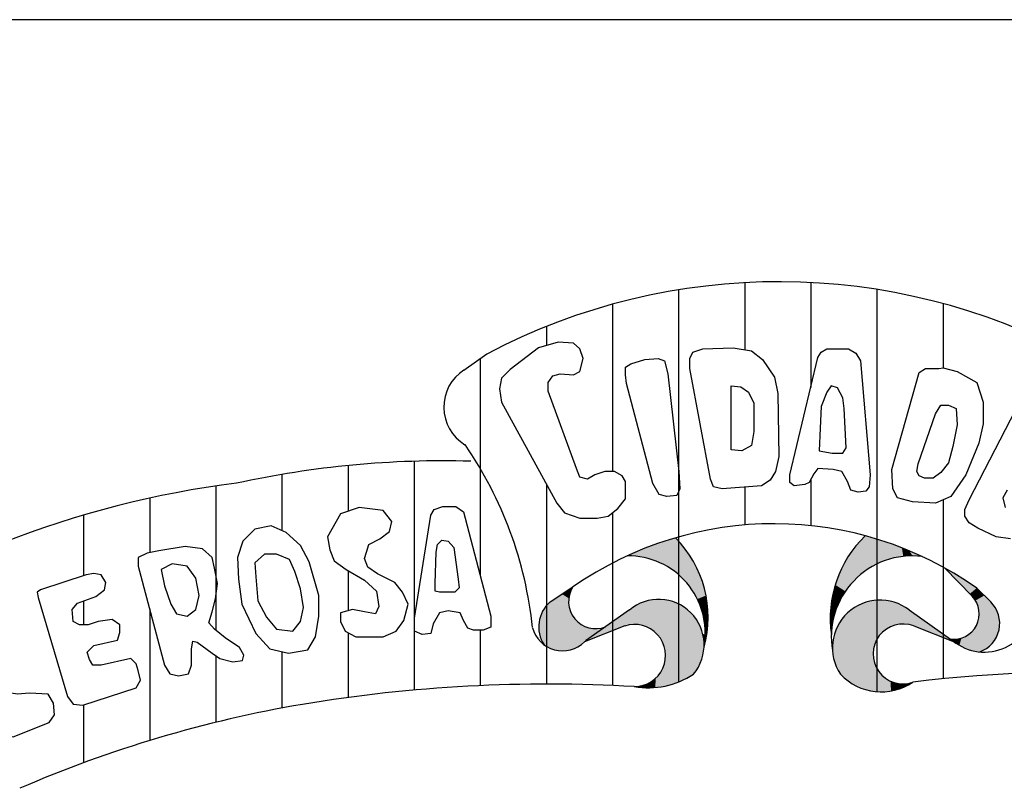
# Model space of a CAD drawing. Extents: x 1029 to 1450, y 572 to 869.
# Drawn here: x 1366 to 1368, y 583 to 585 of the extents above; entities that cross this region are included whole.
import ezdxf

# ---------------------------------------------------------------- set-up
doc = ezdxf.new("R2010")
doc.units = 0
doc.header["$LTSCALE"] = 1.7
doc.header["$MEASUREMENT"] = 0
doc.layers.add('2', color=2, linetype='CONTINUOUS')
doc.layers.add('4', color=4, linetype='CONTINUOUS')

msp = doc.modelspace()

# ---------------------------------------------------------------- linework, layer by layer
at = {"layer": '2', "color": 7}
for p, q in [((1367.7405, 584.5816), (1367.7405, 584.4194)), ((1367.9005, 584.5819), (1367.9005, 584.3281)), ((1367.5805, 584.5643), (1367.5805, 583.6154)), ((1368.0605, 584.5653), (1368.0605, 583.5918)), ((1367.4205, 584.5294), (1367.4205, 584.1245)), ((1368.2205, 584.5311), (1368.2205, 584.3753)), ((1367.2605, 584.4756), (1367.2605, 584.4296)), ((1367.0609, 584.3701), (1367.1163, 584.4091)), ((1367.1005, 584.3979), (1367.1005, 583.8719)), ((1366.7805, 584.1391), (1366.7805, 584.0283)), ((1366.9405, 584.1495), (1366.9405, 583.5957)), ((1366.6205, 584.1176), (1366.6205, 583.9817)), ((1366.4605, 584.0894), (1366.4605, 583.7407)), ((1367.2605, 584.0952), (1367.2605, 583.6102)), ((1367.9005, 584.1054), (1367.9005, 583.9937)), ((1367.7405, 584.087), (1367.7405, 583.9954)), ((1366.3005, 584.0604), (1366.3005, 583.9284)), ((1368.2205, 584.0561), (1368.2205, 583.6233)), ((1366.1405, 584.0194), (1366.1405, 583.8727)), ((1367.4205, 584.0248), (1367.4205, 583.6069)), ((1366.7805, 583.8851), (1366.7805, 583.7874)), ((1368.2913, 583.8229), (1368.224, 583.8917)), ((1367.2699, 583.809), (1367.3248, 583.8454)), ((1368.3025, 583.8424), (1368.336, 583.809)), ((1366.1405, 583.8116), (1366.1405, 583.7538)), ((1366.3005, 583.7915), (1366.3005, 583.4737)), ((1367.4614, 583.7896), (1367.3556, 583.7149)), ((1368.1387, 583.7896), (1368.2445, 583.7149)), ((1366.7805, 583.7343), (1366.7805, 583.5777)), ((1367.1005, 583.7404), (1367.1005, 583.6065)), ((1367.4502, 583.7509), (1367.3528, 583.7127)), ((1368.1498, 583.7509), (1368.2473, 583.7127)), ((1366.6205, 583.689), (1366.6205, 583.5523)), ((1366.4605, 583.6793), (1366.4605, 583.5177)), ((1366.1405, 583.5596), (1366.1405, 583.4199))]:
    msp.add_line(p, q, dxfattribs=at)
for points in [[(1367.2942, 584.3613), (1367.3258, 584.3586), (1367.3414, 584.3665), (1367.3494, 584.398), (1367.3414, 584.4219), (1367.3258, 584.435), (1367.2887, 584.4375), (1367.2415, 584.4243), (1367.1731, 584.3717), (1367.152, 584.3508), (1367.1468, 584.3245), (1367.152, 584.2928), (1367.2862, 584.0482), (1367.3046, 584.0246), (1367.3414, 584.0115), (1367.3837, 584.0115), (1367.4101, 584.0167), (1367.4337, 584.0351), (1367.452, 584.0587), (1367.452, 584.0798), (1367.452, 584.1009), (1367.4441, 584.114), (1367.4257, 584.1245), (1367.4021, 584.1245), (1367.3782, 584.1167), (1367.3598, 584.1061), (1367.3414, 584.1113), (1367.3334, 584.1324), (1367.2651, 584.3191), (1367.2651, 584.3402), (1367.2758, 584.3561), (1367.2942, 584.3613)], [(1367.6074, 584.3744), (1367.6074, 584.398), (1367.6151, 584.4139), (1367.639, 584.4219), (1367.7126, 584.4243), (1367.7573, 584.4164), (1367.7837, 584.3955), (1367.8125, 584.3533), (1367.8205, 584.3139), (1367.8232, 584.1614), (1367.8153, 584.1245), (1367.8021, 584.1036), (1367.7809, 584.0904), (1367.6862, 584.0825), (1367.6651, 584.0877), (1367.6574, 584.1061), (1367.6074, 584.3744)], [(1367.8496, 584.1167), (1367.9179, 584.4008), (1367.9259, 584.4139), (1367.9391, 584.4219), (1367.9915, 584.4219), (1368.0099, 584.4112), (1368.0206, 584.3928), (1368.0442, 584.1167), (1368.0415, 584.0877), (1368.0338, 584.0773), (1368.0154, 584.0746), (1367.997, 584.0798), (1367.9891, 584.1009), (1367.9759, 584.1245), (1367.9547, 584.1299), (1367.9179, 584.1324), (1367.9075, 584.1192), (1367.8968, 584.0981), (1367.8864, 584.0929), (1367.86, 584.0904), (1367.8496, 584.0981), (1367.8496, 584.1167)], [(1367.4545, 584.3377), (1367.452, 584.3586), (1367.452, 584.3772), (1367.4652, 584.3849), (1367.4992, 584.3955), (1367.5311, 584.398), (1367.5468, 584.3928), (1367.5547, 584.3613), (1367.5811, 584.1245), (1367.5835, 584.0825), (1367.5759, 584.0666), (1367.552, 584.0641), (1367.5336, 584.0693), (1367.5179, 584.0957), (1367.4545, 584.3377)], [(1368.2208, 584.3753), (1368.2548, 584.3665), (1368.3023, 584.3402), (1368.3179, 584.2928), (1368.3179, 584.2404), (1368.3075, 584.193), (1368.2759, 584.1167), (1368.2392, 584.0641), (1368.2021, 584.0482), (1368.1469, 584.051), (1368.1101, 584.0614), (1368.0994, 584.0825), (1368.0969, 584.1299), (1368.1628, 584.364), (1368.1785, 584.3744), (1368.21, 584.3744), (1368.2208, 584.3753)], [(1367.7074, 584.1771), (1367.7074, 584.3322), (1367.731, 584.3298), (1367.7494, 584.3166), (1367.7625, 584.2903), (1367.7625, 584.2218), (1367.7573, 584.1877), (1367.7337, 584.1746), (1367.7074, 584.1771)], [(1367.9204, 584.1746), (1367.9523, 584.1691), (1367.9783, 584.1691), (1367.9863, 584.1823), (1367.9811, 584.2771), (1367.9783, 584.3034), (1367.9651, 584.327), (1367.9495, 584.3322), (1367.9391, 584.3166), (1367.9259, 584.2823), (1367.9232, 584.2297), (1367.9204, 584.1746)], [(1368.1601, 584.1431), (1368.2021, 584.264), (1368.2153, 584.2851), (1368.2336, 584.2851), (1368.252, 584.2771), (1368.2548, 584.2377), (1368.2444, 584.185), (1368.2336, 584.1456), (1368.2153, 584.122), (1368.1969, 584.1088), (1368.1757, 584.1088), (1368.1628, 584.114), (1368.1573, 584.1245), (1368.1601, 584.1431)], [(1368.2839, 584.0562), (1368.397, 584.2744)], [(1368.3759, 584.0798), (1368.3654, 584.0614), (1368.3707, 584.0378)], [(1368.3838, 583.9614), (1368.3495, 583.9668), (1368.3048, 583.9877), (1368.2839, 584.0008), (1368.2732, 584.0167), (1368.2732, 584.0324), (1368.2839, 584.0562)], [(1366.8256, 583.9299), (1366.831, 583.9484), (1366.8575, 583.9614), (1366.881, 583.9799), (1366.8864, 584.0035), (1366.8652, 584.03), (1366.8075, 584.0377), (1366.7625, 584.022), (1366.7309, 583.9667), (1366.7363, 583.9352), (1366.7467, 583.9088), (1366.7759, 583.8878), (1366.8206, 583.8616), (1366.8494, 583.8352), (1366.8548, 583.7984), (1366.8468, 583.7801), (1366.8206, 583.7851), (1366.7917, 583.7904), (1366.7625, 583.7825), (1366.7625, 583.7616), (1366.7732, 583.738), (1366.7994, 583.7247), (1366.8652, 583.7247), (1366.8968, 583.738), (1366.9152, 583.7642), (1366.9257, 583.8036), (1366.9126, 583.8325), (1366.8941, 583.8563), (1366.8521, 583.8772), (1366.8283, 583.8931), (1366.8206, 583.914), (1366.8256, 583.9299)], [(1366.9414, 583.7695), (1366.9811, 584.0194), (1366.9888, 584.0326), (1367.0099, 584.0403), (1367.0415, 584.0403), (1367.06, 584.0273), (1367.1258, 583.7748), (1367.1258, 583.7483), (1367.1073, 583.7404), (1367.0838, 583.7404), (1367.0704, 583.7457), (1367.06, 583.7642), (1367.0522, 583.7825), (1367.023, 583.7878), (1367.0022, 583.7825), (1366.9864, 583.7563), (1366.9811, 583.7327), (1366.9599, 583.73), (1366.9414, 583.738), (1366.9414, 583.7536), (1366.9414, 583.7695)], [(1366.7101, 583.8246), (1366.6863, 583.9063), (1366.6651, 583.9458), (1366.6309, 583.9773), (1366.5943, 583.9929), (1366.5547, 583.9852), (1366.5258, 583.9561), (1366.5127, 583.9167), (1366.5151, 583.8642), (1366.5231, 583.8036), (1366.5573, 583.7327), (1366.5916, 583.6959), (1366.6362, 583.6853), (1366.6836, 583.6932), (1366.702, 583.7247), (1366.7101, 583.7748), (1366.7101, 583.8246)], [(1366.9942, 583.9299), (1366.9968, 583.9484), (1367.0073, 583.9588), (1367.023, 583.9561), (1367.0364, 583.9405), (1367.0469, 583.8642), (1367.0495, 583.8431), (1367.0388, 583.8325), (1367.0022, 583.8325), (1366.9915, 583.8352), (1366.9915, 583.8537), (1366.9942, 583.9299)], [(1366.323, 583.9326), (1366.2941, 583.9273), (1366.273, 583.9169), (1366.273, 583.8958), (1366.3361, 583.6564), (1366.3492, 583.6353), (1366.3703, 583.6302), (1366.3942, 583.6353), (1366.4019, 583.6564), (1366.4019, 583.6959), (1366.4046, 583.7144), (1366.415, 583.7117), (1366.4519, 583.6853), (1366.4704, 583.6723), (1366.5019, 583.6644), (1366.5255, 583.667), (1366.5282, 583.68), (1366.5177, 583.6985), (1366.4835, 583.7221), (1366.4573, 583.7433), (1366.4439, 583.7589), (1366.4519, 583.7854), (1366.46, 583.8169), (1366.465, 583.8537), (1366.4573, 583.8905), (1366.4519, 583.9169), (1366.4281, 583.9378), (1366.3861, 583.9431), (1366.323, 583.9326)], [(1366.6071, 583.9246), (1366.5782, 583.9246), (1366.5547, 583.9037), (1366.5573, 583.8695), (1366.5624, 583.8116), (1366.5835, 583.7721), (1366.6071, 583.7433), (1366.6467, 583.738), (1366.6651, 583.7616), (1366.6729, 583.7959), (1366.6651, 583.8407), (1366.652, 583.8825), (1366.6389, 583.9116), (1366.6071, 583.9246)], [(1366.3519, 583.8036), (1366.365, 583.7801), (1366.3915, 583.7748), (1366.4123, 583.7906), (1366.4204, 583.8248), (1366.4123, 583.8669), (1366.3915, 583.8958), (1366.3546, 583.901), (1366.3284, 583.8878), (1366.3361, 583.8484), (1366.3519, 583.8036)], [(1366.1467, 583.8748), (1366.0359, 583.838), (1366.0282, 583.8327), (1366.0309, 583.8195), (1366.1018, 583.5802), (1366.1152, 583.5617), (1366.1387, 583.559), (1366.2676, 583.6011), (1366.2783, 583.6196), (1366.273, 583.6432), (1366.2676, 583.6591), (1366.2545, 583.6723), (1366.1833, 583.6564), (1366.1625, 583.6564), (1366.1545, 583.6697), (1366.1494, 583.6879), (1366.1652, 583.7038), (1366.2229, 583.7168), (1366.2283, 583.7353), (1366.2283, 583.7538), (1366.2098, 583.7668), (1366.1756, 583.7616), (1366.1518, 583.7538), (1366.1309, 583.7538), (1366.1152, 583.7616), (1366.1125, 583.7906), (1366.1256, 583.8063), (1366.1702, 583.8222), (1366.1914, 583.838), (1366.1941, 583.8563), (1366.1833, 583.8748), (1366.1652, 583.8775), (1366.1467, 583.8748)], [(1365.8889, 583.7906), (1365.8308, 583.7695), (1365.8177, 583.7616), (1365.8177, 583.738), (1365.9282, 583.5064), (1365.9413, 583.4907), (1365.9704, 583.4828), (1366.0571, 583.5169), (1366.0702, 583.5355), (1366.0678, 583.5643), (1366.0544, 583.5855), (1366.0097, 583.5881), (1365.9809, 583.5855), (1365.9651, 583.5881), (1365.9544, 583.617), (1365.8889, 583.7906)]]:
    msp.add_lwpolyline(points, dxfattribs=at)
for centre, radius, start, end in [((1367.8235, 583.0657), 1.5182, 61.7828, 117.7656), ((1367.1186, 584.2807), 0.1064, 122.8312, 238.8702), ((1366.2846, 583.6509), 0.9472, 5.8117, 34.6695), ((1367.0128, 581.8045), 2.3461, 88.4217, 102.3643), ((1366.7938, 581.8014), 2.3122, 97.0382, 126.1563), ((1367.8115, 583.1476), 0.8507, 54.7521, 124.8994), ((1367.3781, 583.7721), 0.2738, 344.6523, 44.594), ((1368.2271, 583.769), 0.2796, 134.2345, 188.1052), ((1367.4583, 583.734), 0.1867, 350.2594, 90.6593), ((1368.1463, 583.7245), 0.1961, 83.0478, 189.7687), ((1367.3798, 583.8098), 0.0655, 147.1146, 291.4585), ((1367.3208, 583.749), 0.0788, 130.2978, 213.8255), ((1367.5322, 583.7052), 0.1101, 319.8525, 130.014), ((1368.0682, 583.6982), 0.1154, 52.3706, 213.6311), ((1368.2464, 583.7805), 0.0618, 262.4374, 43.3241), ((1368.3207, 583.8084), 0.1207, 230.8086, 359.055), ((1368.2846, 583.757), 0.0731, 289.9061, 45.3476), ((1368.1237, 583.6832), 0.0725, 68.9023, 289.2188), ((1367.2997, 583.7659), 0.0752, 194.7311, 314.9257), ((1367.4738, 583.6794), 0.0752, 269.7563, 108.2286), ((1368.4904, 581.007), 2.6302, 70.5147, 97.4893), ((1367.5072, 583.7981), 0.1968, 260.111, 303.6571), ((1368.0713, 583.7273), 0.1359, 223.1685, 304.1516), ((1367.2647, 579.9826), 3.6276, 86.7017, 99.4243), ((1367.1691, 580.6257), 2.9775, 99.6362, 113.4159)]:
    msp.add_arc(centre, radius, start, end, dxfattribs=at)
for points in [[(1367.4834, 583.9195), (1367.5135, 583.9442), (1367.5731, 583.9643)], [(1367.4834, 583.9195), (1367.5731, 583.9643), (1367.5282, 583.9064)], [(1367.5282, 583.9064), (1367.5731, 583.9643), (1367.5512, 583.8957)], [(1367.5512, 583.8957), (1367.5952, 583.938), (1367.5731, 583.9643)], [(1368.0169, 583.9532), (1368.0777, 583.9078), (1368.0065, 583.9401), (1368.0517, 583.8964)], [(1368.032, 583.9693), (1368.0945, 583.914), (1368.0169, 583.9532), (1368.0777, 583.9078)], [(1368.032, 583.9693), (1368.0945, 583.914), (1368.0777, 583.9556)], [(1368.0945, 583.914), (1368.1244, 583.9194), (1368.0777, 583.9556), (1368.1208, 583.9401)], [(1367.4561, 583.9206), (1367.5135, 583.9442), (1367.4834, 583.9195)], [(1367.5512, 583.8957), (1367.5952, 583.938), (1367.5728, 583.8817), (1367.6098, 583.9187)], [(1367.9957, 583.9263), (1368.0391, 583.8883), (1367.9918, 583.9191), (1368.0262, 583.879)], [(1368.0065, 583.9401), (1368.0517, 583.8964), (1367.9957, 583.9263), (1368.0391, 583.8883)], [(1368.1244, 583.9194), (1368.1468, 583.9206), (1368.1208, 583.9401), (1368.139, 583.9329)], [(1368.139, 583.9329), (1368.17, 583.9192), (1368.1468, 583.9206)], [(1367.5728, 583.8817), (1367.6098, 583.9187), (1367.5952, 583.8609), (1367.6299, 583.881)], [(1367.9798, 583.8994), (1368.0103, 583.8656), (1367.9714, 583.8815), (1367.9993, 583.8539)], [(1367.9918, 583.9191), (1368.0262, 583.879), (1367.9798, 583.8994), (1368.0103, 583.8656)], [(1367.5952, 583.8609), (1367.6299, 583.881), (1367.612, 583.8394), (1367.6398, 583.8517)], [(1367.9714, 583.8815), (1367.9993, 583.8539), (1367.9649, 583.8653), (1367.9912, 583.8444)], [(1368.224, 583.8917), (1368.2615, 583.8701), (1368.2536, 583.861)], [(1367.612, 583.8394), (1367.6398, 583.8517), (1367.6268, 583.8163), (1367.6475, 583.8248)], [(1367.9649, 583.8653), (1367.9912, 583.8444), (1367.9598, 583.8504), (1367.9843, 583.8348)], [(1368.2536, 583.861), (1368.2615, 583.8701), (1368.2855, 583.8287), (1368.3021, 583.8428)], [(1367.2983, 583.8281), (1367.2701, 583.8093), (1367.3147, 583.8179), (1367.3147, 583.8017)], [(1367.3123, 583.8377), (1367.2983, 583.8281), (1367.3186, 583.8325), (1367.3147, 583.8179)], [(1367.3248, 583.8454), (1367.3186, 583.8325), (1367.3123, 583.8377)], [(1367.9562, 583.8384), (1367.978, 583.8249), (1367.9529, 583.8234), (1367.9718, 583.8136)], [(1367.9598, 583.8504), (1367.9843, 583.8348), (1367.9562, 583.8384), (1367.978, 583.8249)], [(1368.2855, 583.8287), (1368.3021, 583.8428), (1368.2917, 583.8229), (1368.3098, 583.8349)], [(1368.2917, 583.8229), (1368.3098, 583.8349), (1368.2992, 583.8126), (1368.3203, 583.8246)], [(1367.2699, 583.809), (1367.3147, 583.8017), (1367.2583, 583.7965), (1367.3176, 583.7887)], [(1367.4753, 583.7993), (1367.45, 583.751), (1367.4896, 583.8071), (1367.4639, 583.7541)], [(1367.4896, 583.8071), (1367.4639, 583.7541), (1367.5069, 583.8123), (1367.4791, 583.7543)], [(1367.5069, 583.8123), (1367.4791, 583.7543), (1367.5237, 583.8151), (1367.4937, 583.7519)], [(1367.5237, 583.8151), (1367.4937, 583.7519), (1367.5417, 583.8148), (1367.5067, 583.7476)], [(1367.5417, 583.8148), (1367.5067, 583.7476), (1367.5584, 583.812), (1367.5181, 583.7395)], [(1367.5584, 583.812), (1367.5181, 583.7395), (1367.5742, 583.8071), (1367.5295, 583.7302)], [(1367.5742, 583.8071), (1367.5295, 583.7302), (1367.59, 583.7989), (1367.538, 583.719)], [(1367.6268, 583.8163), (1367.6475, 583.8248), (1367.6336, 583.8009), (1367.6498, 583.8048)], [(1367.6336, 583.8009), (1367.6498, 583.8048), (1367.6414, 583.7755), (1367.6521, 583.7771)], [(1367.9505, 583.8094), (1367.9661, 583.8019), (1367.9487, 583.7941), (1367.9616, 583.7896)], [(1367.9529, 583.8234), (1367.9718, 583.8136), (1367.9505, 583.8094), (1367.9661, 583.8019)], [(1368.0361, 583.8093), (1368.0724, 583.7347), (1368.0198, 583.8028)], [(1368.053, 583.8125), (1368.0724, 583.7347), (1368.0361, 583.8093)], [(1368.07, 583.8135), (1368.0834, 583.7437), (1368.053, 583.8125), (1368.0724, 583.7347)], [(1368.0894, 583.8115), (1368.0937, 583.7492), (1368.07, 583.8135), (1368.0834, 583.7437)], [(1368.1071, 583.8068), (1368.1083, 583.7542), (1368.0894, 583.8115), (1368.0937, 583.7492)], [(1368.1218, 583.7557), (1368.1241, 583.7991), (1368.1083, 583.7542), (1368.1071, 583.8068)], [(1368.2992, 583.8126), (1368.3203, 583.8246), (1368.3054, 583.7997), (1368.3364, 583.808)], [(1368.3054, 583.7997), (1368.3364, 583.808), (1368.3078, 583.7861), (1368.3455, 583.7977)], [(1367.2502, 583.7838), (1367.3176, 583.7887), (1367.2447, 583.768), (1367.3244, 583.7745)], [(1367.3176, 583.7887), (1367.2583, 583.7965), (1367.2502, 583.7838)], [(1367.3528, 583.7127), (1367.4753, 583.7993), (1367.45, 583.751)], [(1367.59, 583.7989), (1367.538, 583.719), (1367.6036, 583.7887), (1367.5447, 583.7048)], [(1367.5447, 583.7048), (1367.6036, 583.7887), (1367.6157, 583.7763)], [(1367.9487, 583.7941), (1367.9616, 583.7896), (1367.9478, 583.7791), (1367.9571, 583.7762)], [(1367.9884, 583.7816), (1368.057, 583.711), (1367.9773, 583.7691)], [(1368.0036, 583.794), (1368.0637, 583.7238), (1367.9884, 583.7816), (1368.057, 583.711)], [(1368.0198, 583.8028), (1368.0724, 583.7347), (1368.0036, 583.794), (1368.0637, 583.7238)], [(1368.1366, 583.7545), (1368.141, 583.7881), (1368.1218, 583.7557), (1368.1241, 583.7991)], [(1368.1498, 583.7509), (1368.1627, 583.7724), (1368.1366, 583.7545), (1368.141, 583.7881)], [(1368.3078, 583.7861), (1368.3455, 583.7977), (1368.3074, 583.7712), (1368.3525, 583.7844)], [(1368.3074, 583.7712), (1368.3525, 583.7844), (1368.3563, 583.7716)], [(1367.3244, 583.7745), (1367.2447, 583.768), (1367.2419, 583.7497)], [(1367.3244, 583.7745), (1367.2419, 583.7497), (1367.2431, 583.7348)], [(1367.3244, 583.7745), (1367.2431, 583.7348), (1367.2471, 583.72)], [(1367.3244, 583.7745), (1367.2471, 583.72), (1367.2554, 583.7051)], [(1367.3244, 583.7745), (1367.2554, 583.7051), (1367.334, 583.7625), (1367.2664, 583.6986)], [(1367.334, 583.7625), (1367.2664, 583.6986), (1367.3442, 583.7547), (1367.2729, 583.6955)], [(1367.5447, 583.7048), (1367.6157, 583.7763), (1367.6263, 583.7627)], [(1367.5447, 583.7048), (1367.6263, 583.7627), (1367.6337, 583.7472)], [(1367.6414, 583.7755), (1367.6521, 583.7771), (1367.6437, 583.7548), (1367.6514, 583.7532)], [(1367.9478, 583.7791), (1367.9571, 583.7762), (1367.9475, 583.7624), (1367.9535, 583.7609)], [(1367.9475, 583.7624), (1367.9535, 583.7609), (1367.9478, 583.7525), (1367.952, 583.7504)], [(1367.9773, 583.7691), (1368.057, 583.711), (1367.9674, 583.7547)], [(1368.2473, 583.7127), (1368.1498, 583.7509), (1368.1627, 583.7724)], [(1368.3041, 583.7587), (1368.3559, 583.741), (1368.2975, 583.7459), (1368.3518, 583.7277)], [(1368.3074, 583.7712), (1368.3571, 583.7542), (1368.3041, 583.7587), (1368.3559, 583.741)], [(1368.3074, 583.7712), (1368.3563, 583.7716), (1368.3571, 583.7542)], [(1367.3442, 583.7547), (1367.2729, 583.6955), (1367.3591, 583.7472), (1367.2874, 583.6918)], [(1367.3591, 583.7472), (1367.2874, 583.6918), (1367.3746, 583.7448), (1367.3004, 583.6906)], [(1367.3746, 583.7448), (1367.3004, 583.6906), (1367.3895, 583.7451), (1367.3154, 583.6921)], [(1367.3895, 583.7451), (1367.3154, 583.6921), (1367.4037, 583.7489), (1367.3284, 583.6961)], [(1367.5447, 583.7048), (1367.6337, 583.7472), (1367.6396, 583.7315)], [(1367.6437, 583.7548), (1367.6514, 583.7532), (1367.6445, 583.7309), (1367.649, 583.7286)], [(1367.9478, 583.7525), (1367.952, 583.7504), (1367.9502, 583.7295)], [(1367.9599, 583.7377), (1368.057, 583.711), (1367.9552, 583.7215), (1368.0527, 583.6983)], [(1367.9674, 583.7547), (1368.057, 583.711), (1367.9599, 583.7377)], [(1368.2884, 583.7351), (1368.3339, 583.7024), (1368.2764, 583.7265), (1368.324, 583.6945)], [(1368.2975, 583.7459), (1368.3518, 583.7277), (1368.2884, 583.7351), (1368.3451, 583.7149)], [(1368.2884, 583.7351), (1368.3339, 583.7024), (1368.3451, 583.7149)], [(1367.3528, 583.7127), (1367.3284, 583.6961), (1367.3414, 583.7029)], [(1367.5447, 583.7048), (1367.6396, 583.7315), (1367.5478, 583.6914), (1367.6417, 583.7147)], [(1367.5478, 583.6914), (1367.6417, 583.7147), (1367.5494, 583.6763), (1367.6421, 583.6996)], [(1367.6396, 583.7315), (1367.649, 583.7286), (1367.6422, 583.7024)], [(1367.9552, 583.7215), (1368.0527, 583.6983), (1367.9532, 583.7003), (1368.0512, 583.6841)], [(1368.2383, 583.7193), (1368.2598, 583.7041), (1368.2528, 583.719)], [(1368.2656, 583.7219), (1368.2598, 583.7041), (1368.2528, 583.719)], [(1368.2764, 583.7265), (1368.2776, 583.6954), (1368.2656, 583.7219), (1368.2598, 583.7041)], [(1368.2764, 583.7265), (1368.3095, 583.6883), (1368.324, 583.6945)], [(1368.2764, 583.7265), (1368.3095, 583.6883), (1368.2958, 583.69)], [(1368.2764, 583.7265), (1368.2958, 583.69), (1368.2776, 583.6954)], [(1367.5494, 583.6763), (1367.6421, 583.6996), (1367.6393, 583.6794)], [(1367.9532, 583.7003), (1368.0512, 583.6841), (1367.954, 583.6838)], [(1367.954, 583.6838), (1368.0512, 583.6841), (1367.9569, 583.6666), (1368.0525, 583.6707)], [(1367.5466, 583.6624), (1367.5965, 583.6224), (1367.5429, 583.6493), (1367.5712, 583.6118)], [(1367.5494, 583.6763), (1367.6164, 583.6339), (1367.5466, 583.6624), (1367.5965, 583.6224)], [(1367.5494, 583.6763), (1367.6393, 583.6794), (1367.6337, 583.6633)], [(1367.5494, 583.6763), (1367.6337, 583.6633), (1367.626, 583.6471)], [(1367.5494, 583.6763), (1367.626, 583.6471), (1367.6164, 583.6339)], [(1367.9569, 583.6666), (1368.0525, 583.6707), (1367.9634, 583.6492), (1368.0557, 583.6574)], [(1367.5429, 583.6493), (1367.5712, 583.6118), (1367.5349, 583.636), (1367.547, 583.6051)], [(1367.9634, 583.6492), (1368.0557, 583.6574), (1367.9719, 583.634)], [(1368.0557, 583.6574), (1367.9719, 583.634), (1367.9864, 583.6207)], [(1368.0557, 583.6574), (1367.9864, 583.6207), (1368.0018, 583.6103)], [(1368.0557, 583.6574), (1368.0018, 583.6103), (1368.0188, 583.6018)], [(1368.0557, 583.6574), (1368.0627, 583.6437), (1368.0188, 583.6018), (1368.0377, 583.5953)], [(1368.0627, 583.6437), (1368.0712, 583.6331), (1368.0377, 583.5953), (1368.056, 583.5921)], [(1367.5145, 583.6159), (1367.524, 583.6016), (1367.5011, 583.6091), (1367.5035, 583.6016)], [(1367.5255, 583.6252), (1367.524, 583.6016), (1367.5145, 583.6159)], [(1367.5349, 583.636), (1367.547, 583.6051), (1367.5255, 583.6252), (1367.524, 583.6016)], [(1368.0712, 583.6331), (1368.0817, 583.6239), (1368.056, 583.5921), (1368.074, 583.5913)], [(1368.0817, 583.6239), (1368.0939, 583.6173), (1368.074, 583.5913), (1368.0944, 583.5933)], [(1368.0939, 583.6173), (1368.1067, 583.6127), (1368.0944, 583.5933), (1368.1133, 583.598)], [(1368.1067, 583.6127), (1368.1221, 583.6108), (1368.1133, 583.598)], [(1368.1345, 583.6115), (1368.1476, 583.6148), (1368.1308, 583.6048)], [(1367.4734, 583.6042), (1367.4881, 583.6053), (1367.4952, 583.601)], [(1367.5011, 583.6091), (1367.5035, 583.6016), (1367.4881, 583.6053), (1367.4964, 583.601)], [(1368.1133, 583.598), (1368.1221, 583.6108), (1368.1308, 583.6048), (1368.1345, 583.6115)]]:
    msp.add_solid(points, dxfattribs=at)
at = {"layer": '4', "color": 4}
msp.add_line((1444.9391, 585.2182), (1362.4391, 585.2182), dxfattribs=at)

doc.saveas('drawing.dxf')
